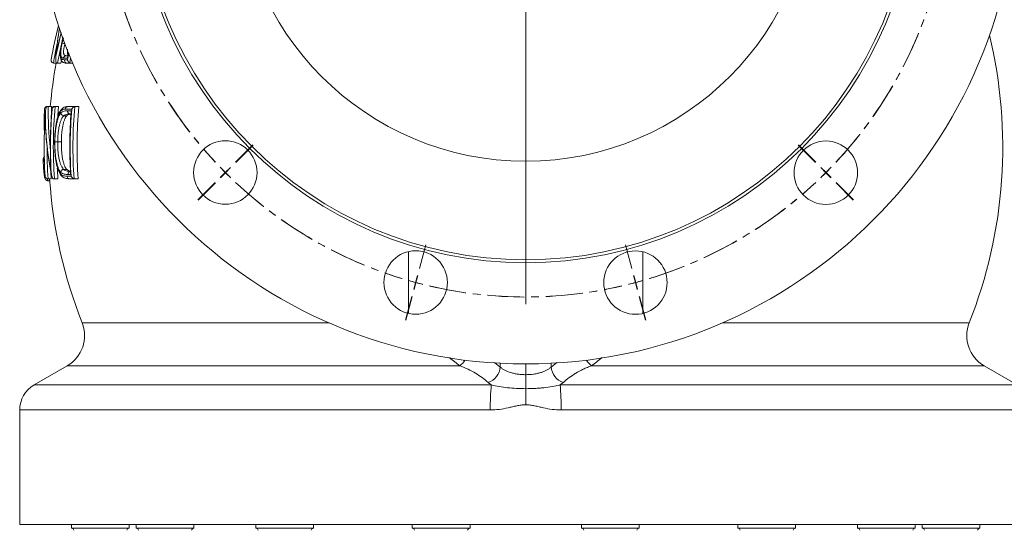
# Model space of a CAD drawing. Units: millimetres. Extents: x -171 to 1408, y -499 to 1325.
# Drawn here: x -171 to 170, y 230 to 407 of the extents above; entities that cross this region are included whole.
import ezdxf

# ---------------------------------------------------------------- set-up
doc = ezdxf.new("R2010")
doc.units = ezdxf.units.MM
doc.linetypes.add('CENTERX2', pattern=[20.32, 12.7, -2.54, 2.54, -2.54])

# ---------------------------------------------------------------- blocks, each defined once
blk = doc.blocks.new('SW_CENTERMARKSYMBOL_0')
at = {"color": 0, "linetype": 'Continuous', "lineweight": 0}
for p, q in [((0, 5), (0, 102.5)), ((-5, 0), (-102.5, 0)), ((0, 0), (-2.5, 0)), ((0, 0), (0, 2.5)), ((0, 0), (0, -2.5)), ((0, 0), (2.5, 0)), ((5, 0), (102.5, 0)), ((0, -5), (0, -102.5))]:
    blk.add_line(p, q, dxfattribs=at)
blk = doc.blocks.new('SW_CENTERMARKSYMBOL_1')
at = {"color": 0, "linetype": 'Continuous', "lineweight": 0}
for p, q in [((64.72, 42.98), (62.52, 51.19)), ((64.83, 43.01), (62.63, 51.22)), ((143.56, 43.01), (145.76, 51.22)), ((143.67, 42.98), (145.87, 51.19)), ((104.19, -99.12), (104.19, 45.68)), ((66.02, 38.15), (65.37, 40.56)), ((66.12, 38.18), (65.48, 40.59)), ((66.02, 38.15), (66.67, 35.73)), ((66.12, 38.18), (66.77, 35.76)), ((142.27, 38.18), (141.62, 35.76)), ((142.37, 38.15), (141.72, 35.73)), ((142.27, 38.18), (142.91, 40.59)), ((142.37, 38.15), (143.02, 40.56)), ((67.31, 33.32), (69.52, 25.11)), ((67.41, 33.35), (69.61, 25.13)), ((140.97, 33.35), (138.78, 25.13)), ((141.07, 33.32), (138.87, 25.11)), ((-3.54, 3.53), (-9.55, 9.54)), ((-3.46, 3.61), (-9.47, 9.63)), ((211.85, 3.61), (217.85, 9.63)), ((211.93, 3.53), (217.94, 9.54)), ((0, 0), (-1.77, 1.77)), ((0.08, 0.08), (-1.69, 1.84)), ((0, 0), (1.77, -1.77)), ((0.08, 0.08), (1.84, -1.69)), ((208.31, 0.08), (206.54, -1.69)), ((208.39, 0), (206.62, -1.77)), ((208.31, 0.08), (210.08, 1.84)), ((208.39, 0), (210.16, 1.77)), ((3.54, -3.53), (9.55, -9.54)), ((3.61, -3.46), (9.62, -9.47)), ((204.78, -3.46), (198.77, -9.47)), ((204.85, -3.53), (198.84, -9.54)), ((-42.93, -64.75), (-51.14, -62.56)), ((-42.9, -64.65), (-51.11, -62.44)), ((251.29, -64.65), (259.5, -62.44)), ((251.32, -64.75), (259.53, -62.56)), ((-38.1, -66.05), (-40.51, -65.4)), ((-38.07, -65.94), (-40.49, -65.29)), ((-38.1, -66.05), (-35.68, -66.69)), ((-38.07, -65.94), (-35.66, -66.59)), ((-33.27, -67.34), (-25.06, -69.54)), ((-33.24, -67.24), (-25.03, -69.44)), ((241.63, -67.24), (233.42, -69.44)), ((241.66, -67.34), (233.45, -69.54)), ((246.46, -65.94), (244.05, -66.59)), ((246.49, -66.05), (244.07, -66.69)), ((246.46, -65.94), (248.87, -65.29)), ((246.49, -66.05), (248.9, -65.4)), ((104.19, -104.12), (104.19, -101.62)), ((99.19, -104.12), (-45.6, -104.12)), ((104.19, -104.12), (101.69, -104.12)), ((104.19, -104.12), (104.19, -106.62)), ((104.19, -104.12), (106.69, -104.12)), ((109.19, -104.12), (253.99, -104.12)), ((104.19, -109.12), (104.19, -253.92)), ((-33.27, -140.9), (-25.06, -138.7)), ((-33.24, -141), (-25.03, -138.79)), ((241.63, -141), (233.42, -138.79)), ((241.66, -140.9), (233.45, -138.7)), ((-38.1, -142.19), (-40.51, -142.84)), ((-38.07, -142.29), (-40.49, -142.94)), ((-38.1, -142.19), (-35.68, -141.54)), ((-38.07, -142.29), (-35.66, -141.65)), ((246.46, -142.29), (244.05, -141.65)), ((246.49, -142.19), (244.07, -141.54)), ((246.46, -142.29), (248.87, -142.94)), ((246.49, -142.19), (248.9, -142.84)), ((-42.93, -143.48), (-51.14, -145.68)), ((-42.9, -143.59), (-51.11, -145.79)), ((251.29, -143.59), (259.5, -145.79)), ((251.32, -143.48), (259.53, -145.68)), ((3.54, -204.7), (9.55, -198.69)), ((3.61, -204.78), (9.62, -198.76)), ((204.78, -204.78), (198.77, -198.76)), ((204.85, -204.7), (198.84, -198.69)), ((0, -208.24), (-1.77, -210)), ((0.08, -208.31), (-1.69, -210.08)), ((0, -208.24), (1.77, -206.47)), ((0.08, -208.31), (1.84, -206.54)), ((208.31, -208.31), (206.54, -206.54)), ((208.39, -208.24), (206.62, -206.47)), ((208.31, -208.31), (210.08, -210.08)), ((208.39, -208.24), (210.16, -210)), ((-3.54, -211.77), (-9.55, -217.78)), ((-3.46, -211.85), (-9.47, -217.86)), ((211.85, -211.85), (217.85, -217.86)), ((211.93, -211.77), (217.94, -217.78)), ((67.31, -241.55), (69.52, -233.34)), ((67.41, -241.58), (69.61, -233.37)), ((140.97, -241.58), (138.78, -233.37)), ((141.07, -241.55), (138.87, -233.34)), ((66.02, -246.38), (66.67, -243.97)), ((66.12, -246.41), (66.77, -244)), ((142.27, -246.41), (141.62, -244)), ((142.37, -246.38), (141.72, -243.97)), ((66.02, -246.38), (65.37, -248.8)), ((66.12, -246.41), (65.48, -248.83)), ((142.27, -246.41), (142.91, -248.83)), ((142.37, -246.38), (143.02, -248.8)), ((64.72, -251.21), (62.52, -259.42)), ((64.83, -251.24), (62.63, -259.45)), ((143.56, -251.24), (145.76, -259.45)), ((143.67, -251.21), (145.87, -259.42))]:
    blk.add_line(p, q, dxfattribs=at)
at = {"color": 0, "linetype": 'CENTERX2', "lineweight": 0}
for start, end in [(76.9659, 103.0761), (76.9239, 103.0342), (106.9659, 133.0761), (106.9239, 133.0342), (46.9659, 73.0761), (46.9239, 73.0342), (136.9659, 163.0761), (136.9239, 163.0342), (16.9659, 43.0761), (16.9239, 43.0342), (166.9239, 193.0342), (166.9659, 193.0761), (346.9659, 13.0761), (346.9239, 13.0342), (196.9239, 223.0342), (196.9659, 223.0761), (316.9239, 343.0342), (316.9659, 343.0761), (226.9239, 253.0342), (286.9659, 313.0761), (226.9659, 253.0761), (286.9239, 313.0342), (256.9239, 283.0342), (256.9659, 283.0761)]:
    blk.add_arc((104.19, -104.12), 147.3, start, end, dxfattribs=at)
at = {"color": 0, "linetype": 'Continuous', "lineweight": 0}
for start, end in [(105.021, 105.9934), (104.9791, 105.9515), (104.0486, 105.021), (104.0066, 104.9791), (75.021, 75.9934), (74.9791, 75.9515), (74.0486, 75.021), (74.0066, 74.9791), (135.021, 135.9934), (134.9791, 135.9515), (134.0486, 135.021), (134.0066, 134.9791), (45.021, 45.9934), (44.9791, 45.9515), (44.0486, 45.021), (44.0066, 44.9791), (164.0486, 165.021), (164.0066, 164.9791), (15.021, 15.9934), (14.9791, 15.9515), (165.021, 165.9934), (164.9791, 165.9515), (14.0486, 15.021), (14.0066, 14.9791), (194.0066, 194.9791), (194.0486, 195.021), (344.9791, 345.9515), (345.021, 345.9934), (194.9791, 195.9515), (195.021, 195.9934), (344.0066, 344.9791), (344.0486, 345.021), (224.0066, 224.9791), (224.0486, 225.021), (224.9791, 225.9515), (225.021, 225.9934), (314.0066, 314.9791), (314.0486, 315.021), (314.9791, 315.9515), (315.021, 315.9934), (254.0066, 254.9791), (254.0486, 255.021), (284.9791, 285.9515), (285.021, 285.9934), (254.9791, 255.9515), (255.021, 255.9934), (284.0066, 284.9791), (284.0486, 285.021)]:
    blk.add_arc((104.19, -104.12), 147.3, start, end, dxfattribs=at)

msp = doc.modelspace()

# ---------------------------------------------------------------- linework, layer by layer
at = {"color": 7, "linetype": 'Continuous', "lineweight": 15}
for p, q in [((-155.4, 399.19), (-155.38, 399.19)), ((-160.23, 393.63), (-160.22, 393.63)), ((-158.56, 394.45), (-158.57, 394.38)), ((-156.79, 392.45), (-156.64, 393.26)), ((-154.48, 394.2), (-155.9, 394.2)), ((-155.54, 393.63), (-154.52, 393.63)), ((-154.94, 395.02), (-154.35, 395.02)), ((-159.2, 392.45), (-158.36, 392.45)), ((-157.96, 392.45), (-156.79, 392.45)), ((-153.3, 392.45), (-154.59, 392.45)), ((-153.3, 392.45), (-152.71, 392.45)), ((-161.17, 377.41), (-160.05, 377.41)), ((-159.89, 376.48), (-159.94, 376.48)), ((-158.73, 377.41), (-157.62, 377.41)), ((-153.03, 376.48), (-155.27, 376.48)), ((-154.49, 375.91), (-153.17, 375.91)), ((-154.32, 377.41), (-151.73, 377.41)), ((-151.73, 377.41), (-150.58, 377.41)), ((-155.8, 374.2), (-154.75, 374.2)), ((-153.31, 374.83), (-153.53, 374.83)), ((-157.91, 365.18), (-156.65, 365.18)), ((-155.84, 355.61), (-154.77, 355.61)), ((-162.31, 353.27), (-162.3, 353.27)), ((-161.22, 352.33), (-161.39, 352.33)), ((-161.22, 352.33), (-160.15, 352.33)), ((-160.11, 354.06), (-160.07, 353.89)), ((-159.06, 352.33), (-157.85, 352.33)), ((-154.64, 353.27), (-153.26, 353.27)), ((-153.38, 353.84), (-154.33, 353.84)), ((-151.96, 352.33), (-153.69, 352.33)), ((-151.96, 352.33), (-150.82, 352.33)), ((-161.31, 351.69), (-160.65, 351.69)), ((-154.59, 287.52), (-166.08, 280.89)), ((174.94, 280.89), (163.45, 287.52)), ((4.43, 284.42), (4.43, 279.57)), ((4.43, 274.01), (4.43, 279.57)), ((-171.1, 272.2), (-171.1, 232.47)), ((179.95, 232.47), (-171.1, 232.47)), ((-153.16, 232.47), (-153.16, 231.2)), ((-133.1, 231.2), (-133.1, 232.47)), ((-130.7, 232.47), (-130.7, 231.2)), ((-110.64, 231.2), (-110.64, 232.47)), ((-89.19, 232.47), (-89.19, 231.2)), ((-69.13, 231.2), (-69.13, 232.47)), ((-34.95, 232.47), (-34.95, 231.2)), ((-14.89, 231.2), (-14.89, 232.47)), ((23.75, 232.47), (23.75, 231.2)), ((43.81, 231.2), (43.81, 232.47)), ((77.98, 232.47), (77.98, 231.2)), ((98.04, 231.2), (98.04, 232.47)), ((119.49, 232.47), (119.49, 231.2)), ((139.55, 231.2), (139.55, 232.47)), ((141.96, 232.47), (141.96, 231.2)), ((162.02, 231.2), (162.02, 232.47)), ((-153.16, 231.2), (-133.1, 231.2)), ((-130.7, 231.2), (-110.64, 231.2)), ((-89.19, 231.2), (-69.13, 231.2)), ((-34.95, 231.2), (-34.19, 231.2)), ((-34.19, 231.2), (-14.89, 231.2)), ((23.75, 231.2), (26.69, 231.2)), ((26.69, 231.2), (43.81, 231.2)), ((77.98, 231.2), (84.17, 231.2)), ((84.17, 231.2), (98.04, 231.2)), ((119.49, 231.2), (129.52, 231.2)), ((129.52, 231.2), (139.55, 231.2)), ((141.96, 231.2), (155.83, 231.2)), ((155.83, 231.2), (162.02, 231.2))]:
    msp.add_line(p, q, dxfattribs=at)
at = {"color": 8, "linetype": 'Continuous', "lineweight": 15}
for p, q in [((-154.52, 393.63), (-154.09, 395.83)), ((-153.43, 394.19), (-153.74, 392.55)), ((-36.25, 305.67), (-36.25, 327.09)), ((45.11, 327.04), (45.11, 305.67)), ((-149.42, 302.38), (-63.8, 302.38)), ((72.65, 302.38), (158.28, 302.38)), ((-18.44, 287.52), (-154.59, 287.52)), ((-6.37, 288.63), (-4.41, 287.07)), ((-4.41, 288.37), (-4.41, 287.07)), ((4.43, 288.14), (4.43, 284.42)), ((13.26, 287.07), (15.23, 288.63)), ((13.26, 287.07), (13.26, 288.37)), ((163.45, 287.52), (27.3, 287.52)), ((-166.08, 280.89), (-7.52, 280.89)), ((16.37, 280.89), (174.94, 280.89)), ((-7.87, 272.2), (-171.1, 272.2)), ((179.95, 272.2), (16.72, 272.2))]:
    msp.add_line(p, q, dxfattribs=at)
at = {"color": 7, "linetype": 'Continuous', "lineweight": 15, "flags": 128}
for points in [[(-155.42, 399.19), (-155.42, 399.19), (-155.42, 399.19)], [(-154.16, 396), (-154.22, 395.69), (-154.47, 394.44)], [(-160.08, 374.77), (-160.08, 374.94), (-160.05, 377.41)], [(-157.87, 374.14), (-157.86, 374.28), (-157.62, 377.41)], [(-155.82, 374.2), (-155.82, 374.2), (-155.82, 374.2)], [(-157.85, 352.33), (-158.03, 355.46), (-158.06, 355.98)], [(-155.85, 355.61), (-155.85, 355.61), (-155.85, 355.6)], [(-160.15, 352.33), (-160.29, 354.79), (-160.31, 355.13)]]:
    msp.add_lwpolyline(points, dxfattribs=at)
at = {"color": 8, "linetype": 'Continuous', "lineweight": 15, "flags": 128}
msp.add_lwpolyline([(-154.13, 395.94), (-154.22, 395.51), (-154.48, 394.2)], dxfattribs=at)
at = {"color": 7, "linetype": 'Continuous', "lineweight": 15}
for centre, radius in [((4.43, 458.65), 170.51), ((4.43, 458.65), 135.41), ((4.43, 458.65), 134.4), ((4.43, 458.44), 100), ((-99.77, 354.53), 11), ((108.55, 354.45), 11), ((-33.75, 316.38), 11), ((42.5, 316.35), 11)]:
    msp.add_circle(centre, radius, dxfattribs=at)
for centre, radius, start, end in [((4.43, 363.36), 167.42, 165.4134, 169.5912), ((-62.04, 387.42), 96.78, 169.7868, 175.607), ((-61.98, 387.47), 96.82, 169.8356, 175.3789), ((4.43, 363.36), 166.01, 166.1646, 168.7936), ((4.43, 363.36), 165.5, 338.3781, 13.5592), ((4.43, 363.36), 165.5, 169.8773, 175.1327), ((-73.64, 371.95), 88.97, 177.0802, 182.1512), ((4.43, 363.36), 164.9, 175.4295, 182.7626), ((4.43, 363.36), 164.89, 175.4371, 182.939), ((4.43, 363.36), 164.84, 175.4358, 183.0928), ((4.43, 363.36), 163.86, 175.0857, 183.8608), ((4.43, 363.36), 158.09, 175.4475, 183.4527), ((4.43, 363.36), 158.01, 175.2379, 183.6614), ((4.43, 363.36), 157.06, 174.883, 184.014), ((4.43, 363.36), 155.64, 174.8237, 184.065), ((4.43, 363.36), 167.05, 175.8912, 183.463), ((4.43, 363.36), 167.05, 175.8974, 183.4648), ((4.43, 363.36), 167.03, 176.0429, 183.4634), ((-63.73, 374.35), 98.48, 179.6859, 191.6468), ((-63.76, 374.41), 98.43, 179.4611, 191.4244), ((4.43, 363.36), 158.15, 175.5631, 183.3324), ((4.43, 363.36), 165.5, 183.8226, 201.6219), ((-160.61, 297.95), 12.04, 300, 21.6219), ((169.47, 297.95), 12.04, 158.3781, 240), ((-10.46, 287.54), 6.07, 287.5467, 355.5646), ((19.32, 287.54), 6.07, 184.4354, 252.4533), ((-161.07, 272.2), 10.03, 120, 180), ((76.41, 273.15), 84.28, 174.7276, 180.6402), ((-67.55, 273.15), 84.28, 359.3598, 5.2724), ((-153.13, 230.4), 0.802, 4.7224, 90), ((-133.13, 230.4), 0.802, 90, 175.2776), ((-130.67, 230.4), 0.802, 4.7224, 90), ((-110.66, 230.4), 0.802, 90, 175.2776), ((-89.16, 230.4), 0.802, 4.7224, 90), ((-69.16, 230.4), 0.802, 90, 175.2776), ((-34.93, 230.4), 0.802, 4.7224, 90), ((-14.92, 230.4), 0.802, 90, 175.2776), ((23.78, 230.4), 0.802, 4.7224, 90), ((43.78, 230.4), 0.802, 90, 175.2776), ((78.01, 230.4), 0.802, 4.7224, 90), ((98.02, 230.4), 0.802, 90, 175.2776), ((119.52, 230.4), 0.802, 4.7224, 90), ((139.52, 230.4), 0.802, 90, 175.2776), ((141.98, 230.4), 0.802, 4.7224, 90), ((161.99, 230.4), 0.802, 90, 175.2776)]:
    msp.add_arc(centre, radius, start, end, dxfattribs=at)
at = {"color": 8, "linetype": 'Continuous', "lineweight": 15}
for centre, radius, start, end in [((4.43, 363.36), 167.42, 165.4136, 169.583), ((4.43, 363.36), 167.41, 165.4178, 169.5825), ((4.43, 363.36), 166, 166.1694, 168.9182), ((4.43, 363.36), 165.97, 166.1872, 169.0705), ((4.43, 363.36), 164.98, 166.719, 169.845), ((4.43, 363.36), 166.41, 167.63, 169.9254), ((-63.81, 374.96), 97.39, 178.5627, 186.9728), ((4.43, 363.36), 166.03, 179.9647, 183.8102), ((-21.8, 292.44), 5.96, 304.3443, 329.8232), ((30.66, 292.44), 5.96, 210.1768, 235.6557)]:
    msp.add_arc(centre, radius, start, end, dxfattribs=at)
at = {"color": 7, "linetype": 'Continuous', "lineweight": 15}
for points, knots in [([(-155.95, 401.27), (-155.98, 401.18), (-156.13, 400.68), (-156.29, 400.02), (-156.41, 399.48), (-156.44, 399.38)], [0, 0, 0, 0, 0.151503, 0.836329, 1, 1, 1, 1]), ([(-156.44, 399.35), (-156.5, 399.07), (-156.65, 398.38), (-156.84, 397.3), (-156.98, 396.14), (-157.02, 395.1), (-156.97, 394.21), (-156.81, 393.58), (-156.68, 393.37), (-156.66, 393.33)], [0, 0, 0, 0, 0.110684, 0.271794, 0.429685, 0.598331, 0.769852, 0.959467, 1, 1, 1, 1]), ([(-156.42, 399.39), (-156.45, 399.24), (-156.48, 399.09), (-156.55, 398.79), (-156.58, 398.64), (-156.66, 398.19), (-156.72, 397.9), (-156.79, 397.46), (-156.81, 397.31), (-156.85, 397.02), (-156.87, 396.88), (-156.92, 396.47), (-156.94, 396.21), (-156.97, 395.72), (-156.97, 395.49), (-156.97, 395.17), (-156.97, 395.07), (-156.95, 394.88), (-156.95, 394.79), (-156.92, 394.54), (-156.89, 394.4), (-156.84, 394.21), (-156.82, 394.16), (-156.78, 394.06), (-156.76, 394.02), (-156.73, 393.98)], [0, 0, 0, 0, 0.0625, 0.0625, 0.125, 0.125, 0.25, 0.25, 0.3125, 0.3125, 0.375, 0.375, 0.5, 0.5, 0.625, 0.625, 0.6875, 0.6875, 0.75, 0.75, 0.875, 0.875, 0.9375, 0.9375, 1, 1, 1, 1]), ([(-155.9, 394.2), (-156, 394.2), (-156.09, 394.21), (-156.27, 394.25), (-156.36, 394.29), (-156.48, 394.37), (-156.52, 394.4), (-156.6, 394.48), (-156.63, 394.53), (-156.69, 394.65), (-156.72, 394.72), (-156.77, 394.89), (-156.79, 394.98), (-156.82, 395.21), (-156.83, 395.33), (-156.84, 395.6), (-156.85, 395.75), (-156.84, 396.22), (-156.82, 396.57), (-156.76, 397.13), (-156.74, 397.33), (-156.68, 397.73), (-156.65, 397.93), (-156.58, 398.34), (-156.55, 398.55), (-156.46, 398.98), (-156.42, 399.19), (-156.37, 399.4)], [0, 0, 0, 0, 0.125, 0.125, 0.25, 0.25, 0.3125, 0.3125, 0.375, 0.375, 0.4375, 0.4375, 0.5, 0.5, 0.5625, 0.5625, 0.625, 0.625, 0.75, 0.75, 0.8125, 0.8125, 0.875, 0.875, 0.9375, 0.9375, 1, 1, 1, 1]), ([(-155.42, 399.19), (-155.64, 399.24), (-155.86, 399.29), (-156.12, 399.35), (-156.2, 399.36), (-156.31, 399.39), (-156.35, 399.4), (-156.37, 399.4)], [0, 0, 0, 0, 0.5, 0.5, 0.75, 0.75, 1, 1, 1, 1]), ([(-155.42, 399.19), (-155.45, 399.01), (-155.5, 398.83), (-155.59, 398.47), (-155.63, 398.3), (-155.7, 397.95), (-155.73, 397.78), (-155.79, 397.45), (-155.81, 397.29), (-155.84, 396.98), (-155.86, 396.83), (-155.87, 396.54), (-155.88, 396.41), (-155.88, 396.15), (-155.87, 396.03), (-155.85, 395.82), (-155.83, 395.73), (-155.79, 395.56), (-155.77, 395.49), (-155.71, 395.38), (-155.68, 395.33), (-155.61, 395.25), (-155.57, 395.21), (-155.5, 395.16), (-155.46, 395.14), (-155.35, 395.08), (-155.27, 395.05), (-155.11, 395.03), (-155.02, 395.02), (-154.94, 395.02)], [0, 0, 0, 0, 0.0625, 0.0625, 0.125, 0.125, 0.1875, 0.1875, 0.25, 0.25, 0.3125, 0.3125, 0.375, 0.375, 0.4375, 0.4375, 0.5, 0.5, 0.5625, 0.5625, 0.625, 0.625, 0.6875, 0.6875, 0.75, 0.75, 0.875, 0.875, 1, 1, 1, 1]), ([(-154.17, 395.13), (-154.29, 395.21), (-154.48, 395.35), (-154.56, 396.16), (-154.56, 396.8), (-154.5, 397.21), (-154.49, 397.24)], [0, 0, 0, 0, 0.417758, 0.699257, 0.980151, 1, 1, 1, 1]), ([(-159.42, 392.47), (-159.57, 392.51), (-159.71, 392.58), (-159.88, 392.71), (-159.93, 392.76), (-160.02, 392.86), (-160.06, 392.91), (-160.16, 393.08), (-160.2, 393.19), (-160.24, 393.41), (-160.24, 393.53), (-160.22, 393.63)], [0, 0, 0, 0, 0.25, 0.25, 0.375, 0.375, 0.5, 0.5, 0.75, 0.75, 1, 1, 1, 1]), ([(-158.53, 394.83), (-158.56, 394.64), (-158.58, 394.44), (-158.6, 394.04), (-158.6, 393.84), (-158.59, 393.44), (-158.57, 393.24), (-158.51, 392.84), (-158.46, 392.64), (-158.38, 392.45)], [0, 0, 0, 0, 0.25, 0.25, 0.5, 0.5, 0.75, 0.75, 1, 1, 1, 1]), ([(-158.38, 395.62), (-158.42, 395.51), (-158.46, 395.39), (-158.48, 395.27), (-158.48, 395.27)], [0, 0, 0, 0, 0.979632, 1, 1, 1, 1]), ([(-156.73, 393.98), (-156.73, 393.97), (-156.74, 393.94), (-156.76, 393.79), (-156.75, 393.55), (-156.67, 393.31), (-156.57, 393.21), (-156.55, 393.19)], [0, 0, 0, 0, 0.037267, 0.125558, 0.5082, 0.890773, 1, 1, 1, 1]), ([(-156.73, 393.98), (-156.71, 393.96), (-156.69, 393.93), (-156.65, 393.89), (-156.63, 393.87), (-156.57, 393.82), (-156.52, 393.8), (-156.38, 393.73), (-156.29, 393.71), (-156.08, 393.67), (-155.98, 393.66), (-155.77, 393.64), (-155.66, 393.64), (-155.54, 393.63)], [0, 0, 0, 0, 0.0625, 0.0625, 0.125, 0.125, 0.25, 0.25, 0.5, 0.5, 0.75, 0.75, 1, 1, 1, 1]), ([(-156.55, 393.18), (-156.53, 393.16), (-156.44, 393.02), (-155.96, 392.66), (-155.55, 392.55), (-155.12, 392.46), (-154.82, 392.46), (-154.66, 392.46)], [0, 0, 0, 0, 0.048258, 0.254289, 0.435827, 0.690244, 1, 1, 1, 1]), ([(-154.94, 395.02), (-155.17, 395.02), (-155.39, 394.94), (-155.65, 394.72), (-155.72, 394.63), (-155.84, 394.43), (-155.88, 394.32), (-155.9, 394.2)], [0, 0, 0, 0, 0.5, 0.5, 0.75, 0.75, 1, 1, 1, 1]), ([(-154.59, 392.45), (-154.73, 392.45), (-154.87, 392.48), (-155.13, 392.61), (-155.24, 392.7), (-155.42, 392.92), (-155.49, 393.06), (-155.56, 393.34), (-155.57, 393.49), (-155.54, 393.63)], [0, 0, 0, 0, 0.25, 0.25, 0.5, 0.5, 0.75, 0.75, 1, 1, 1, 1]), ([(-153.74, 392.55), (-153.87, 392.6), (-153.98, 392.68), (-154.17, 392.85), (-154.25, 392.95), (-154.38, 393.14), (-154.42, 393.24), (-154.49, 393.44), (-154.52, 393.54), (-154.52, 393.63)], [0, 0, 0, 0, 0.25, 0.25, 0.5, 0.5, 0.75, 0.75, 1, 1, 1, 1]), ([(-154.48, 394.2), (-154.48, 394.21), (-154.49, 394.29), (-154.47, 394.36), (-154.44, 394.44)], [0, 0, 0, 0, 0.018506, 1, 1, 1, 1]), ([(-161.54, 377.41), (-161.66, 377.41), (-161.76, 377.39), (-161.92, 377.33), (-161.99, 377.3), (-162.11, 377.23), (-162.16, 377.19), (-162.24, 377.11), (-162.28, 377.06), (-162.37, 376.94), (-162.41, 376.85), (-162.47, 376.67), (-162.49, 376.57), (-162.49, 376.48)], [0, 0, 0, 0, 0.125, 0.125, 0.25, 0.25, 0.375, 0.375, 0.5, 0.5, 0.75, 0.75, 1, 1, 1, 1]), ([(-162.19, 375.33), (-162.18, 375.51), (-162.17, 375.69), (-162.12, 376.04), (-162.1, 376.22), (-162.02, 376.56), (-161.98, 376.74), (-161.87, 377.08), (-161.81, 377.24), (-161.73, 377.41)], [0, 0, 0, 0, 0.25, 0.25, 0.5, 0.5, 0.75, 0.75, 1, 1, 1, 1]), ([(-161.73, 377.41), (-161.65, 377.41), (-161.56, 377.41), (-161.37, 377.41), (-161.27, 377.41), (-161.17, 377.41)], [0, 0, 0, 0, 0.5, 0.5, 1, 1, 1, 1]), ([(-159.12, 377.41), (-159.27, 377.41), (-159.41, 377.37), (-159.63, 377.25), (-159.72, 377.18), (-159.85, 377), (-159.89, 376.9), (-159.94, 376.7), (-159.95, 376.59), (-159.94, 376.48)], [0, 0, 0, 0, 0.25, 0.25, 0.5, 0.5, 0.75, 0.75, 1, 1, 1, 1]), ([(-158.83, 377.4), (-158.97, 377.39), (-159.11, 377.34), (-159.36, 377.22), (-159.46, 377.14), (-159.64, 376.97), (-159.71, 376.88), (-159.83, 376.68), (-159.87, 376.58), (-159.89, 376.48)], [0, 0, 0, 0, 0.25, 0.25, 0.5, 0.5, 0.75, 0.75, 1, 1, 1, 1]), ([(-154.4, 377.42), (-154.41, 377.42), (-154.66, 377.41), (-155.2, 377.33), (-156.06, 376.95), (-156.78, 376.28), (-157.36, 375.34), (-157.82, 374.16), (-158.19, 372.78), (-158.5, 371.2), (-158.74, 369.43), (-158.9, 367.53), (-158.97, 366.11), (-158.97, 365.32), (-158.98, 365.2)], [0, 0, 0, 0, 0.005736, 0.11793, 0.21387, 0.316058, 0.412583, 0.503809, 0.592436, 0.686662, 0.783288, 0.881532, 0.980864, 1, 1, 1, 1]), ([(-155.27, 376.48), (-155.39, 376.48), (-155.51, 376.47), (-155.74, 376.44), (-155.85, 376.42), (-156.08, 376.35), (-156.19, 376.3), (-156.41, 376.18), (-156.52, 376.1), (-156.74, 375.92), (-156.85, 375.82), (-157.06, 375.56), (-157.16, 375.4), (-157.32, 375.12), (-157.37, 375.02), (-157.47, 374.81), (-157.52, 374.7), (-157.66, 374.36), (-157.75, 374.11), (-157.92, 373.57), (-158, 373.28), (-158.16, 372.66), (-158.23, 372.34), (-158.37, 371.67), (-158.43, 371.33), (-158.55, 370.62), (-158.6, 370.25), (-158.69, 369.51), (-158.73, 369.14), (-158.81, 368.37), (-158.84, 367.98), (-158.88, 367.2), (-158.9, 366.8), (-158.93, 366), (-158.94, 365.6), (-158.95, 365.2)], [0, 0, 0, 0, 0.0625, 0.0625, 0.125, 0.125, 0.1875, 0.1875, 0.25, 0.25, 0.3125, 0.3125, 0.375, 0.375, 0.40625, 0.40625, 0.4375, 0.4375, 0.5, 0.5, 0.5625, 0.5625, 0.625, 0.625, 0.6875, 0.6875, 0.75, 0.75, 0.8125, 0.8125, 0.875, 0.875, 0.9375, 0.9375, 1, 1, 1, 1]), ([(-156.78, 375.22), (-156.73, 375.27), (-156.69, 375.31), (-156.6, 375.39), (-156.55, 375.43), (-156.41, 375.53), (-156.32, 375.57), (-156.05, 375.7), (-155.86, 375.76), (-155.48, 375.84), (-155.28, 375.87), (-154.89, 375.91), (-154.69, 375.91), (-154.49, 375.91)], [0, 0, 0, 0, 0.0625, 0.0625, 0.125, 0.125, 0.25, 0.25, 0.5, 0.5, 0.75, 0.75, 1, 1, 1, 1]), ([(-154.32, 377.41), (-154.44, 377.41), (-154.56, 377.38), (-154.78, 377.29), (-154.88, 377.22), (-155.06, 377.05), (-155.13, 376.95), (-155.23, 376.73), (-155.26, 376.6), (-155.27, 376.48)], [0, 0, 0, 0, 0.25, 0.25, 0.5, 0.5, 0.75, 0.75, 1, 1, 1, 1]), ([(-153.53, 374.83), (-153.67, 374.83), (-153.8, 374.86), (-154.04, 374.97), (-154.15, 375.05), (-154.32, 375.26), (-154.39, 375.38), (-154.48, 375.63), (-154.5, 375.78), (-154.49, 375.91)], [0, 0, 0, 0, 0.25, 0.25, 0.5, 0.5, 0.75, 0.75, 1, 1, 1, 1]), ([(-153.17, 375.91), (-153.17, 375.91), (-153.21, 375.81), (-153.22, 375.7), (-153.22, 375.6)], [0, 0, 0, 0, 0.01409, 1, 1, 1, 1]), ([(-152.01, 377.37), (-152.14, 377.34), (-152.26, 377.29), (-152.48, 377.16), (-152.58, 377.09), (-152.75, 376.92), (-152.82, 376.84), (-152.95, 376.67), (-153, 376.57), (-153.03, 376.48)], [0, 0, 0, 0, 0.25, 0.25, 0.5, 0.5, 0.75, 0.75, 1, 1, 1, 1]), ([(-158.89, 365.19), (-158.89, 365.47), (-158.88, 365.75), (-158.87, 366.3), (-158.86, 366.57), (-158.82, 367.4), (-158.78, 367.94), (-158.7, 368.74), (-158.68, 369), (-158.62, 369.51), (-158.58, 369.76), (-158.48, 370.51), (-158.39, 371), (-158.2, 371.9), (-158.1, 372.32), (-157.93, 372.9), (-157.87, 373.09), (-157.75, 373.45), (-157.69, 373.62), (-157.56, 373.94), (-157.49, 374.09), (-157.36, 374.37), (-157.29, 374.5), (-157.15, 374.74), (-157.07, 374.85), (-156.93, 375.04), (-156.85, 375.13), (-156.78, 375.22)], [0, 0, 0, 0, 0.0625, 0.0625, 0.125, 0.125, 0.25, 0.25, 0.3125, 0.3125, 0.375, 0.375, 0.5, 0.5, 0.625, 0.625, 0.6875, 0.6875, 0.75, 0.75, 0.8125, 0.8125, 0.875, 0.875, 0.9375, 0.9375, 1, 1, 1, 1]), ([(-155.82, 374.2), (-155.89, 374.12), (-155.96, 374.04), (-156.1, 373.86), (-156.18, 373.76), (-156.32, 373.55), (-156.39, 373.43), (-156.52, 373.19), (-156.59, 373.05), (-156.72, 372.77), (-156.78, 372.61), (-156.91, 372.29), (-156.96, 372.12), (-157.13, 371.6), (-157.24, 371.22), (-157.38, 370.61), (-157.42, 370.4), (-157.51, 369.96), (-157.54, 369.74), (-157.61, 369.3), (-157.65, 369.07), (-157.71, 368.61), (-157.73, 368.37), (-157.8, 367.66), (-157.84, 367.16), (-157.88, 366.42), (-157.89, 366.18), (-157.9, 365.68), (-157.91, 365.43), (-157.91, 365.18)], [0, 0, 0, 0, 0.0625, 0.0625, 0.125, 0.125, 0.1875, 0.1875, 0.25, 0.25, 0.3125, 0.3125, 0.375, 0.375, 0.5, 0.5, 0.5625, 0.5625, 0.625, 0.625, 0.6875, 0.6875, 0.75, 0.75, 0.875, 0.875, 0.9375, 0.9375, 1, 1, 1, 1]), ([(-155.82, 374.2), (-155.95, 374.21), (-156.07, 374.24), (-156.3, 374.36), (-156.4, 374.44), (-156.58, 374.63), (-156.65, 374.74), (-156.75, 374.97), (-156.78, 375.1), (-156.78, 375.22)], [0, 0, 0, 0, 0.25, 0.25, 0.5, 0.5, 0.75, 0.75, 1, 1, 1, 1]), ([(-156.65, 365.18), (-156.65, 365.43), (-156.64, 365.67), (-156.63, 366.17), (-156.62, 366.41), (-156.58, 367.14), (-156.55, 367.63), (-156.49, 368.34), (-156.46, 368.58), (-156.41, 369.05), (-156.38, 369.28), (-156.28, 369.95), (-156.21, 370.38), (-156.04, 371.19), (-155.95, 371.58), (-155.74, 372.29), (-155.64, 372.61), (-155.46, 373.04), (-155.4, 373.18), (-155.28, 373.43), (-155.21, 373.55), (-155.09, 373.76), (-155.02, 373.86), (-154.89, 374.04), (-154.82, 374.12), (-154.75, 374.2)], [0, 0, 0, 0, 0.0625, 0.0625, 0.125, 0.125, 0.25, 0.25, 0.3125, 0.3125, 0.375, 0.375, 0.5, 0.5, 0.625, 0.625, 0.75, 0.75, 0.8125, 0.8125, 0.875, 0.875, 0.9375, 0.9375, 1, 1, 1, 1]), ([(-153.53, 374.83), (-153.73, 374.83), (-153.92, 374.83), (-154.31, 374.8), (-154.49, 374.77), (-154.87, 374.69), (-155.05, 374.64), (-155.33, 374.52), (-155.42, 374.48), (-155.57, 374.39), (-155.62, 374.36), (-155.72, 374.28), (-155.76, 374.24), (-155.8, 374.2)], [0, 0, 0, 0, 0.25, 0.25, 0.5, 0.5, 0.75, 0.75, 0.875, 0.875, 0.9375, 0.9375, 1, 1, 1, 1]), ([(-154.75, 374.2), (-154.48, 374.38), (-153.99, 374.71), (-153.45, 374.79), (-153.18, 374.8), (-153.14, 374.81)], [0, 0, 0, 0, 0.52357, 0.934669, 1, 1, 1, 1]), ([(-158.95, 365.2), (-158.95, 365.2), (-158.96, 365.2), (-158.97, 365.2), (-158.96, 365.2), (-158.96, 365.2)], [0, 0, 0, 0, 0.145462, 0.418223, 1, 1, 1, 1]), ([(-158.97, 365.03), (-158.97, 364.49), (-158.96, 363.28), (-158.88, 361.48), (-158.72, 359.71), (-158.5, 358.16), (-158.2, 356.8), (-157.83, 355.61), (-157.39, 354.57), (-157.06, 354.03), (-156.89, 353.76)], [0, 0, 0, 0, 0.1145868, 0.2583784, 0.3874244, 0.5083983, 0.624599, 0.7454006, 0.87627, 1, 1, 1, 1]), ([(-158.95, 365.2), (-158.95, 364.9), (-158.95, 364.6), (-158.95, 364.01), (-158.94, 363.72), (-158.92, 362.84), (-158.9, 362.26), (-158.82, 361.12), (-158.77, 360.55), (-158.68, 359.73), (-158.65, 359.46), (-158.57, 358.94), (-158.53, 358.68), (-158.4, 357.92), (-158.31, 357.45), (-158.14, 356.79), (-158.09, 356.58), (-157.96, 356.17), (-157.9, 355.97), (-157.77, 355.61), (-157.71, 355.44), (-157.57, 355.12), (-157.5, 354.97), (-157.35, 354.69), (-157.28, 354.56), (-157.13, 354.33), (-157.05, 354.23), (-156.97, 354.12)], [0, 0, 0, 0, 0.0625, 0.0625, 0.125, 0.125, 0.25, 0.25, 0.375, 0.375, 0.4375, 0.4375, 0.5, 0.5, 0.625, 0.625, 0.6875, 0.6875, 0.75, 0.75, 0.8125, 0.8125, 0.875, 0.875, 0.9375, 0.9375, 1, 1, 1, 1]), ([(-156.81, 354.59), (-156.89, 354.68), (-156.97, 354.77), (-157.12, 354.97), (-157.2, 355.08), (-157.35, 355.32), (-157.42, 355.45), (-157.56, 355.74), (-157.63, 355.89), (-157.76, 356.23), (-157.83, 356.41), (-157.95, 356.78), (-158.01, 356.98), (-158.13, 357.39), (-158.18, 357.6), (-158.29, 358.05), (-158.34, 358.29), (-158.43, 358.77), (-158.47, 359.01), (-158.55, 359.52), (-158.59, 359.78), (-158.66, 360.3), (-158.69, 360.57), (-158.74, 361.12), (-158.77, 361.4), (-158.83, 362.26), (-158.86, 362.84), (-158.88, 363.71), (-158.89, 364.01), (-158.89, 364.6), (-158.89, 364.9), (-158.89, 365.19)], [0, 0, 0, 0, 0.0625, 0.0625, 0.125, 0.125, 0.1875, 0.1875, 0.25, 0.25, 0.3125, 0.3125, 0.375, 0.375, 0.4375, 0.4375, 0.5, 0.5, 0.5625, 0.5625, 0.625, 0.625, 0.6875, 0.6875, 0.75, 0.75, 0.875, 0.875, 0.9375, 0.9375, 1, 1, 1, 1]), ([(-157.91, 365.18), (-158.14, 365.18), (-158.36, 365.18), (-158.63, 365.19), (-158.7, 365.19), (-158.82, 365.19), (-158.87, 365.19), (-158.89, 365.19)], [0, 0, 0, 0, 0.5, 0.5, 0.75, 0.75, 1, 1, 1, 1]), ([(-157.91, 365.18), (-157.91, 364.91), (-157.92, 364.64), (-157.91, 364.11), (-157.91, 363.85), (-157.88, 363.06), (-157.86, 362.53), (-157.8, 361.76), (-157.77, 361.51), (-157.72, 361.01), (-157.69, 360.76), (-157.62, 360.29), (-157.59, 360.05), (-157.51, 359.59), (-157.46, 359.37), (-157.37, 358.94), (-157.32, 358.72), (-157.22, 358.32), (-157.16, 358.12), (-157.05, 357.75), (-156.99, 357.58), (-156.86, 357.24), (-156.8, 357.07), (-156.66, 356.77), (-156.59, 356.64), (-156.45, 356.38), (-156.38, 356.26), (-156.23, 356.04), (-156.15, 355.94), (-156, 355.77), (-155.92, 355.69), (-155.85, 355.61)], [0, 0, 0, 0, 0.0625, 0.0625, 0.125, 0.125, 0.25, 0.25, 0.3125, 0.3125, 0.375, 0.375, 0.4375, 0.4375, 0.5, 0.5, 0.5625, 0.5625, 0.625, 0.625, 0.6875, 0.6875, 0.75, 0.75, 0.8125, 0.8125, 0.875, 0.875, 0.9375, 0.9375, 1, 1, 1, 1]), ([(-154.77, 355.61), (-154.84, 355.69), (-154.92, 355.76), (-155.06, 355.94), (-155.12, 356.04), (-155.26, 356.26), (-155.32, 356.38), (-155.45, 356.64), (-155.51, 356.78), (-155.64, 357.08), (-155.7, 357.24), (-155.81, 357.58), (-155.86, 357.76), (-156.02, 358.31), (-156.11, 358.72), (-156.24, 359.37), (-156.28, 359.6), (-156.35, 360.06), (-156.38, 360.29), (-156.45, 360.77), (-156.47, 361.02), (-156.52, 361.51), (-156.54, 361.76), (-156.58, 362.28), (-156.6, 362.54), (-156.62, 363.06), (-156.63, 363.32), (-156.65, 363.85), (-156.65, 364.11), (-156.65, 364.65), (-156.65, 364.91), (-156.65, 365.18)], [0, 0, 0, 0, 0.0625, 0.0625, 0.125, 0.125, 0.1875, 0.1875, 0.25, 0.25, 0.3125, 0.3125, 0.375, 0.375, 0.5, 0.5, 0.5625, 0.5625, 0.625, 0.625, 0.6875, 0.6875, 0.75, 0.75, 0.8125, 0.8125, 0.875, 0.875, 0.9375, 0.9375, 1, 1, 1, 1]), ([(-162.41, 359.94), (-162.43, 359.93), (-162.55, 359.89), (-162.74, 359.71), (-162.93, 359.4), (-162.96, 359.15), (-162.95, 359.02), (-162.95, 359.02)], [0, 0, 0, 0, 0.032636, 0.271628, 0.608911, 0.995795, 1, 1, 1, 1]), ([(-162.95, 359.04), (-162.94, 358.58), (-162.91, 357.64), (-162.84, 356.29), (-162.75, 355.05), (-162.65, 353.96), (-162.53, 353.09), (-162.4, 352.58), (-162.24, 352.13), (-161.97, 351.93), (-161.85, 351.84)], [0, 0, 0, 0, 0.12827, 0.260289, 0.400987, 0.539419, 0.685823, 0.832447, 0.931695, 1, 1, 1, 1]), ([(-160.23, 355.42), (-160.25, 355.25), (-160.26, 355.08), (-160.24, 354.91), (-160.24, 354.91)], [0, 0, 0, 0, 0.985458, 1, 1, 1, 1]), ([(-155.85, 355.6), (-155.98, 355.59), (-156.1, 355.56), (-156.33, 355.45), (-156.43, 355.37), (-156.61, 355.18), (-156.68, 355.07), (-156.78, 354.84), (-156.81, 354.72), (-156.81, 354.59)], [0, 0, 0, 0, 0.25, 0.25, 0.5, 0.5, 0.75, 0.75, 1, 1, 1, 1]), ([(-155.84, 355.61), (-155.79, 355.56), (-155.75, 355.52), (-155.64, 355.44), (-155.59, 355.4), (-155.44, 355.31), (-155.34, 355.26), (-155.04, 355.13), (-154.84, 355.06), (-154.43, 354.98), (-154.23, 354.95), (-153.81, 354.91), (-153.59, 354.9), (-153.38, 354.9)], [0, 0, 0, 0, 0.0625, 0.0625, 0.125, 0.125, 0.25, 0.25, 0.5, 0.5, 0.75, 0.75, 1, 1, 1, 1]), ([(-153.47, 355), (-153.52, 355.01), (-153.77, 355.03), (-154.2, 355.17), (-154.58, 355.46), (-154.77, 355.61)], [0, 0, 0, 0, 0.102288, 0.549351, 1, 1, 1, 1]), ([(-161.23, 352.33), (-161.39, 352.33), (-161.54, 352.37), (-161.8, 352.49), (-161.9, 352.57), (-162.08, 352.75), (-162.15, 352.85), (-162.25, 353.06), (-162.28, 353.17), (-162.3, 353.27)], [0, 0, 0, 0, 0.25, 0.25, 0.5, 0.5, 0.75, 0.75, 1, 1, 1, 1]), ([(-161.85, 351.86), (-161.78, 351.81), (-161.62, 351.71), (-161.43, 351.7), (-161.32, 351.69)], [0, 0, 0, 0, 0.4053, 1, 1, 1, 1]), ([(-160.18, 354.47), (-160.17, 354.38), (-160.15, 354.28), (-160.12, 354.1), (-160.11, 354.01), (-160.05, 353.74), (-160.01, 353.56), (-159.91, 353.2), (-159.85, 353.02), (-159.71, 352.67), (-159.62, 352.5), (-159.52, 352.33)], [0, 0, 0, 0, 0.125, 0.125, 0.25, 0.25, 0.5, 0.5, 0.75, 0.75, 1, 1, 1, 1]), ([(-159.06, 352.33), (-159.14, 352.33), (-159.22, 352.33), (-159.37, 352.33), (-159.45, 352.33), (-159.52, 352.33)], [0, 0, 0, 0, 0.5, 0.5, 1, 1, 1, 1]), ([(-156.97, 354.12), (-156.88, 354.02), (-156.79, 353.92), (-156.61, 353.77), (-156.51, 353.71), (-156.23, 353.54), (-156.04, 353.47), (-155.65, 353.36), (-155.45, 353.32), (-155.05, 353.28), (-154.85, 353.28), (-154.64, 353.27)], [0, 0, 0, 0, 0.125, 0.125, 0.25, 0.25, 0.5, 0.5, 0.75, 0.75, 1, 1, 1, 1]), ([(-156.97, 354.12), (-156.97, 354.11), (-156.97, 354.04), (-156.95, 353.85), (-156.88, 353.65), (-156.77, 353.55), (-156.74, 353.52)], [0, 0, 0, 0, 0.042524, 0.349814, 0.81792, 1, 1, 1, 1]), ([(-154.33, 353.84), (-154.55, 353.84), (-154.77, 353.85), (-155.2, 353.89), (-155.41, 353.92), (-155.82, 354.01), (-156.03, 354.08), (-156.32, 354.23), (-156.42, 354.28), (-156.62, 354.41), (-156.72, 354.5), (-156.81, 354.59)], [0, 0, 0, 0, 0.25, 0.25, 0.5, 0.5, 0.75, 0.75, 0.875, 0.875, 1, 1, 1, 1]), ([(-156.75, 353.51), (-156.74, 353.5), (-156.56, 353.29), (-156, 352.81), (-155.29, 352.53), (-154.61, 352.37), (-154.23, 352.36), (-154.07, 352.36)], [0, 0, 0, 0, 0.015046, 0.272951, 0.526538, 0.804553, 1, 1, 1, 1]), ([(-153.69, 352.33), (-153.81, 352.33), (-153.93, 352.35), (-154.15, 352.45), (-154.25, 352.52), (-154.43, 352.69), (-154.5, 352.79), (-154.6, 353.02), (-154.63, 353.15), (-154.64, 353.27)], [0, 0, 0, 0, 0.25, 0.25, 0.5, 0.5, 0.75, 0.75, 1, 1, 1, 1]), ([(-153.38, 354.9), (-153.51, 354.9), (-153.64, 354.87), (-153.87, 354.77), (-153.98, 354.69), (-154.16, 354.49), (-154.23, 354.37), (-154.32, 354.12), (-154.34, 353.98), (-154.33, 353.84)], [0, 0, 0, 0, 0.25, 0.25, 0.5, 0.5, 0.75, 0.75, 1, 1, 1, 1]), ([(-153.72, 352.34), (-153.66, 352.33), (-153.61, 352.33), (-153.56, 352.33), (-153.56, 352.33)], [0, 0, 0, 0, 0.9683606, 1, 1, 1, 1]), ([(-153.44, 354.17), (-153.43, 354.06), (-153.42, 353.95), (-153.38, 353.84), (-153.38, 353.84)], [0, 0, 0, 0, 0.986523, 1, 1, 1, 1]), ([(-152.25, 352.37), (-152.38, 352.4), (-152.5, 352.46), (-152.72, 352.59), (-152.81, 352.66), (-152.98, 352.83), (-153.05, 352.91), (-153.17, 353.09), (-153.22, 353.18), (-153.26, 353.27)], [0, 0, 0, 0, 0.25, 0.25, 0.5, 0.5, 0.75, 0.75, 1, 1, 1, 1]), ([(-8.63, 281.75), (-9.89, 282.9), (-11.34, 283.96), (-14.61, 285.89), (-16.43, 286.76), (-18.44, 287.52)], [0, 0, 0, 0, 0.5, 0.5, 1, 1, 1, 1]), ([(-4.41, 287.07), (-4.19, 286.87), (-3.95, 286.67), (-3.42, 286.3), (-3.13, 286.12), (-2.2, 285.63), (-1.5, 285.35), (-0.34, 285.01), (0.07, 284.91), (0.89, 284.73), (1.31, 284.66), (2.18, 284.54), (2.63, 284.5), (3.52, 284.44), (3.97, 284.42), (4.43, 284.42)], [0, 0, 0, 0, 0.125, 0.125, 0.25, 0.25, 0.5, 0.5, 0.625, 0.625, 0.75, 0.75, 0.875, 0.875, 1, 1, 1, 1]), ([(4.43, 284.42), (5.34, 284.42), (6.23, 284.48), (7.53, 284.66), (7.96, 284.73), (8.79, 284.91), (9.19, 285.01), (9.96, 285.24), (10.33, 285.36), (11.04, 285.65), (11.37, 285.8), (11.99, 286.12), (12.28, 286.3), (12.81, 286.67), (13.05, 286.86), (13.26, 287.07)], [0, 0, 0, 0, 0.25, 0.25, 0.375, 0.375, 0.5, 0.5, 0.625, 0.625, 0.75, 0.75, 0.875, 0.875, 1, 1, 1, 1]), ([(27.3, 287.52), (26.8, 287.33), (26.3, 287.14), (25.34, 286.73), (24.87, 286.52), (23.51, 285.86), (22.64, 285.4), (20.19, 283.96), (18.74, 282.9), (17.49, 281.75)], [0, 0, 0, 0, 0.125, 0.125, 0.25, 0.25, 0.5, 0.5, 1, 1, 1, 1]), ([(-7.52, 280.89), (-6.61, 280.63), (-5.69, 280.44), (-3.81, 280.12), (-2.84, 279.99), (-0.86, 279.79), (0.16, 279.71), (2.28, 279.6), (3.35, 279.57), (4.43, 279.57)], [0, 0, 0, 0, 0.25, 0.25, 0.5, 0.5, 0.75, 0.75, 1, 1, 1, 1]), ([(4.43, 279.57), (5.5, 279.57), (6.56, 279.59), (8.13, 279.68), (8.64, 279.71), (9.68, 279.79), (10.19, 279.83), (11.69, 279.99), (12.66, 280.12), (14.55, 280.44), (15.47, 280.63), (16.37, 280.89)], [0, 0, 0, 0, 0.25, 0.25, 0.375, 0.375, 0.5, 0.5, 0.75, 0.75, 1, 1, 1, 1]), ([(4.43, 274.01), (3.9, 274.01), (3.39, 273.97), (2.36, 273.83), (1.85, 273.74), (0.83, 273.53), (0.33, 273.41), (-0.69, 273.17), (-1.19, 273.05), (-2.71, 272.72), (-3.73, 272.53), (-5.79, 272.28), (-6.82, 272.2), (-7.87, 272.2)], [0, 0, 0, 0, 0.125, 0.125, 0.25, 0.25, 0.375, 0.375, 0.5, 0.5, 0.75, 0.75, 1, 1, 1, 1]), ([(16.72, 272.2), (15.68, 272.2), (14.65, 272.27), (12.6, 272.53), (11.58, 272.72), (10.06, 273.05), (9.55, 273.17), (8.54, 273.4), (8.03, 273.52), (7.02, 273.74), (6.51, 273.83), (5.48, 273.97), (4.96, 274.01), (4.43, 274.01)], [0, 0, 0, 0, 0.25, 0.25, 0.5, 0.5, 0.625, 0.625, 0.75, 0.75, 0.875, 0.875, 1, 1, 1, 1])]:
    msp.add_open_spline(points, degree=3, knots=knots, dxfattribs=at)
at = {"color": 8, "linetype": 'Continuous', "lineweight": 15}
for points, knots in [([(-155.94, 401.23), (-156.06, 400.8), (-156.23, 400.2), (-156.38, 399.57), (-156.42, 399.39)], [0, 0, 0, 0, 0.714441, 1, 1, 1, 1]), ([(-156.37, 399.4), (-156.36, 399.44), (-156.22, 400.03), (-156.06, 400.6), (-155.91, 401.14)], [0, 0, 0, 0, 0.0584425, 1, 1, 1, 1]), ([(-161.51, 352.35), (-161.48, 352.14), (-161.41, 351.71), (-161.35, 351.7), (-161.31, 351.69)], [0, 0, 0, 0, 0.496953, 1, 1, 1, 1]), ([(-18.44, 287.52), (-19.01, 287.94), (-20.12, 288.75), (-21.35, 289.81), (-21.96, 290.34)], [0, 0, 0, 0, 0.505269, 1, 1, 1, 1]), ([(30.82, 290.34), (30.22, 289.82), (28.99, 288.76), (27.87, 287.94), (27.3, 287.52)], [0, 0, 0, 0, 0.48588, 1, 1, 1, 1])]:
    msp.add_open_spline(points, degree=3, knots=knots, dxfattribs=at)
at = {"color": 7, "linetype": 'Continuous', "lineweight": 15}
for points in [[(-155.4, 399.19), (-155.4, 399.19), (-155.41, 399.19), (-155.42, 399.19)], [(-154.94, 395.02), (-154.94, 395.02), (-154.94, 395.02), (-154.94, 395.02)], [(-159.42, 392.47), (-159.35, 392.46), (-159.27, 392.45), (-159.2, 392.45)], [(-157.96, 392.45), (-158.11, 392.45), (-158.25, 392.45), (-158.38, 392.45)], [(-153.74, 392.55), (-153.6, 392.48), (-153.45, 392.45), (-153.3, 392.45)], [(-158.73, 377.41), (-158.76, 377.41), (-158.79, 377.4), (-158.83, 377.4)], [(-151.73, 377.41), (-151.83, 377.41), (-151.92, 377.39), (-152.01, 377.37)], [(-155.8, 374.2), (-155.81, 374.2), (-155.81, 374.2), (-155.82, 374.2)], [(-153.53, 374.83), (-153.53, 374.83), (-153.53, 374.83), (-153.53, 374.83)], [(-157.91, 365.18), (-157.91, 365.18), (-157.91, 365.18), (-157.91, 365.18)], [(-155.85, 355.6), (-155.85, 355.61), (-155.84, 355.61), (-155.84, 355.61)], [(-161.23, 352.33), (-161.23, 352.33), (-161.22, 352.33), (-161.22, 352.33)], [(-152.25, 352.37), (-152.15, 352.34), (-152.06, 352.33), (-151.96, 352.33)], [(-161.31, 351.69), (-161.31, 351.69), (-161.31, 351.69), (-161.32, 351.69)], [(-7.52, 280.89), (-7.93, 281.16), (-8.3, 281.45), (-8.63, 281.75)], [(17.49, 281.75), (17.16, 281.45), (16.78, 281.16), (16.37, 280.89)]]:
    msp.add_open_spline(points, degree=3, dxfattribs=at)

# ---------------------------------------------------------------- block references
at = {"color": 7, "linetype": 'Continuous', "lineweight": 0}
for name, p in [('SW_CENTERMARKSYMBOL_1', (-99.77, 562.77)), ('SW_CENTERMARKSYMBOL_0', (4.43, 458.44))]:
    msp.add_blockref(name, p, dxfattribs=at)

doc.saveas('drawing.dxf')
